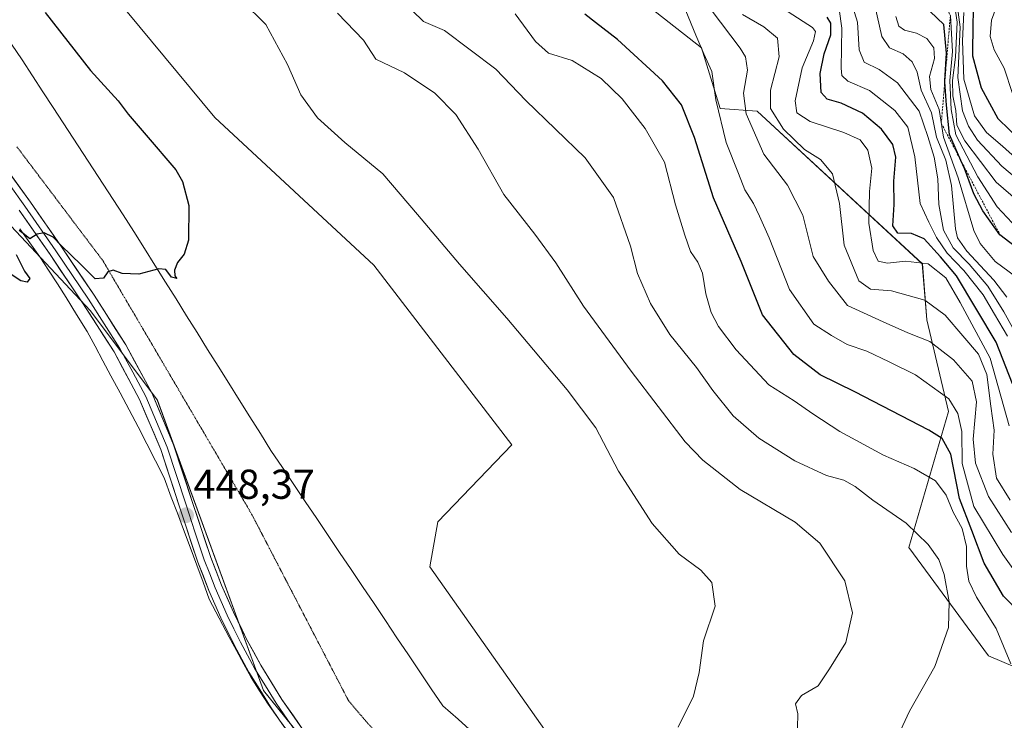
# Model space of a CAD drawing. Units: metres. Extents: x 580560 to 584017, y 4694198 to 4696552.
# Drawn here: x 582965 to 583202, y 4695300 to 4695469 of the extents above; entities that cross this region are included whole.
import ezdxf
from ezdxf.enums import TextEntityAlignment as Align

# ---------------------------------------------------------------- set-up
doc = ezdxf.new("R2010")
doc.units = ezdxf.units.M
doc.header["$MEASUREMENT"] = 0
doc.linetypes.add('TRAZOS', pattern=[0.75, 0.5, -0.25])
doc.linetypes.add('TRAZOS2', pattern=[0.375, 0.25, -0.125])
for name, color, linetype, lineweight in [('Arbolado forestal CxS', 92, 'Continuous', 0), ('Carátula', 7, 'Continuous', 5), ('Cultivos herbáceos CxS', 92, 'Continuous', 0), ('Curva de nivel maestra', 36, 'Continuous', 30), ('Curva de nivel normal', 36, 'Continuous', 0), ('Escarpado lineal', 39, 'TRAZOS', 0), ('Layer 0', 7, 'Continuous', 0), ('Matorral CxS', 135, 'Continuous', 0), ('Punto de cota en terreno', 7, 'Continuous', 0), ('Rótulo de punto de cota en terreno', 19, 'Continuous', 0), ('Vía pecuaria', 92, 'Continuous', 13), ('Vía pecuaria CxS', 92, 'Continuous', 13), ('Vía pecuaria eje', 92, 'TRAZOS2', 0)]:
    doc.layers.add(name, color=color, linetype=linetype, lineweight=lineweight)
doc.styles.add('Arial', font='txt', dxfattribs={"height": 0.2})

# ---------------------------------------------------------------- blocks, each defined once
blk = doc.blocks.new('*U151')
at = {"layer": 'Cultivos herbáceos CxS', "color": 92, "linetype": 'Continuous', "lineweight": 0}
blk.add_polyline3d([(582741.6047, 4695641.8875, 451.3338), (582773.9765, 4695614.4955, 450.5357), (582832.0511, 4695587.8181, 450.8172), (582881.6587, 4695530.1651, 450.729), (582886.8071, 4695522.9263, 450.6406), (582692.4789, 4695235.5897, 438.7034), (582764.0391, 4695168.0791, 439.1899), (582855.5107, 4695313.3619, 444.3907), (582953.1243, 4695431.7573, 450.1535), (582960.4103, 4695422.5843, 450.0442), (582963.2251, 4695419.0405, 449.8981), (582982.2145, 4695398.7709, 449.5533), (582998.3035, 4695377.3181, 449.3069), (583023.7767, 4695307.5987, 446.9825), (583051.9335, 4695272.7391, 445.6321), (583061.2531, 4695265.9823, 445.1785), (582933.9037, 4695056.1313, 440.9593), (582981.6903, 4695028.7333, 440.5472), (582987.2563, 4695028.7331, 440.6667), (582998.2915, 4695021.7925, 440.6412), (583157.3557, 4694935.5051, 442.1247)], dxfattribs=at)
blk = doc.blocks.new('*U152')
at = {"layer": 'Matorral CxS', "color": 135, "linetype": 'Continuous', "lineweight": 0}
for points in [[(583336.1857, 4694951.5071, 444.5428), (583325.9917, 4694969.9113, 444.0977), (583308.1831, 4694985.7623, 443.9523), (583254.7307, 4695047.2893, 443.1195), (583147.1723, 4695181.1399, 442.1844), (583139.0817, 4695200.3367, 442.2096), (583112.1671, 4695227.2529, 442.742), (583105.5629, 4695233.8571, 443.0103), (583089.8103, 4695245.2779, 443.8185), (583061.2531, 4695265.9823, 445.1785), (583051.9335, 4695272.7391, 445.6321), (583023.7767, 4695307.5987, 446.9825), (582998.3035, 4695377.3181, 449.3069), (582982.2145, 4695398.7709, 449.5533), (582963.2251, 4695419.0405, 449.8981), (582960.4103, 4695422.5843, 450.0442), (582953.1243, 4695431.7573, 450.1535), (582939.0397, 4695449.4903, 450.2037), (582886.8071, 4695522.9263, 450.6406), (582881.6587, 4695530.1651, 450.729), (582832.0511, 4695587.8181, 450.8172), (582773.9765, 4695614.4955, 450.5357), (582741.6047, 4695641.8875, 451.3338)], [(583211.0839, 4695310.2023, 427.7991), (583197.7379, 4695315.8971, 430.6602), (583178.6401, 4695341.9093, 436.7689), (583188.1917, 4695374.5237, 419.8871), (583182.9889, 4695396.5467, 413.3995), (583181.8841, 4695410.0217, 406.702), (583142.2575, 4695446.6615, 411.4631), (583133.3665, 4695447.2819, 418.0125), (583128.8957, 4695461.8847, 419.4738), (583081.2009, 4695499.2819, 422.6987), (583076.7333, 4695511.9787, 425.1672), (583085.6911, 4695523.6135, 422.0785), (583054.1527, 4695551.2237, 422.6912), (583046.2677, 4695553.5897, 423.6872), (583028.9209, 4695572.5217, 425.447), (583026.5559, 4695581.9875, 424.0203), (583008.4213, 4695597.7647, 422.2816), (582994.2283, 4695604.8637, 421.4187), (582993.1239, 4695606.1263, 421.3574), (582983.1901, 4695617.4857, 422.2185), (582968.9975, 4695616.6967, 428.3324), (582969.7865, 4695642.7275, 424.1613)], [(582869.6497, 4695637.2075, 442.2355), (582859.9647, 4695636.1155, 444.9713), (582853.0917, 4695634.0515, 446.9637), (582854.6685, 4695619.8527, 448.6136), (582866.4955, 4695614.3305, 446.734), (582870.4381, 4695598.5547, 446.5705), (582893.0791, 4695584.0827, 444.6902), (582901.3551, 4695572.6627, 446.299), (582902.6587, 4695553.6079, 449.8388), (582909.0725, 4695546.4919, 450.1451), (582931.2803, 4695528.2469, 450.5154), (582951.6471, 4695502.2367, 450.4969), (582978.9839, 4695485.1327, 448.907), (583012.0775, 4695445.1689, 448.3624), (583050.2419, 4695409.6609, 447.3819), (583083.3405, 4695366.5207, 447.906), (583065.5921, 4695348.0693, 449.2382), (583063.7063, 4695337.2663, 449.1105), (583103.0347, 4695281.4435, 444.2386)]]:
    blk.add_polyline3d(points, dxfattribs=at)
blk = doc.blocks.new('*U163')
at = {"layer": 'Curva de nivel normal', "color": 36, "linetype": 'Continuous', "lineweight": 0}
blk.add_polyline3d([(583206.26, 4695333.2, 420), (583201.21, 4695340.26, 420), (583194.22, 4695351.74, 420), (583191.46, 4695362.04, 420), (583191.32, 4695369.78, 420), (583190.42, 4695374.11, 420), (583188.25, 4695377.62, 420), (583180.25, 4695383.34, 420), (583173.92, 4695386.49, 420), (583168.6, 4695389.02, 420), (583163.84, 4695390.64, 420), (583160.12, 4695392.8, 420), (583155.88, 4695395.5, 420), (583150.01, 4695403.84, 420), (583145.14, 4695416.24, 420), (583142.8, 4695421.42, 420), (583141.38, 4695424.51, 420), (583139.31, 4695427.78, 420), (583137.73, 4695431.68, 420), (583134.77, 4695439.12, 420), (583132.3, 4695449.4, 420), (583131.39, 4695456.2, 420), (583129.41, 4695460.44, 420), (583127.49, 4695464.86, 420), (583125.12, 4695470.73, 420)], dxfattribs=at)
blk = doc.blocks.new('*U164')
at = {"layer": 'Curva de nivel normal', "color": 36, "linetype": 'Continuous', "lineweight": 0}
blk.add_polyline3d([(583151.84, 4695295.24, 440), (583152.04, 4695302.02, 440), (583151.47, 4695304.35, 440), (583152.87, 4695306.35, 440), (583156.92, 4695308.68, 440), (583159.64, 4695312.79, 440), (583163.54, 4695319.11, 440), (583165.1, 4695326.24, 440), (583163.27, 4695333.93, 440), (583157.3, 4695342.94, 440), (583151.37, 4695347.98, 440), (583138.14, 4695355.85, 440), (583129.22, 4695362.86, 440), (583124.96, 4695367.29, 440), (583112.01, 4695384.22, 440), (583100.6, 4695399.81, 440), (583093.92, 4695410.26, 440), (583088.91, 4695417.14, 440), (583081.43, 4695426.63, 440), (583075.27, 4695437.51, 440), (583069.96, 4695445.82, 440), (583064.93, 4695450.97, 440), (583057.63, 4695455.82, 440), (583050.7, 4695459.14, 440), (583047.79, 4695463.66, 440), (583041.55, 4695470.19, 440)], dxfattribs=at)
blk = doc.blocks.new('*U166')
at = {"layer": 'Curva de nivel normal', "color": 36, "linetype": 'Continuous', "lineweight": 0}
blk.add_polyline3d([(583174.56, 4695293.54, 435), (583178.8, 4695302.6, 435), (583184.87, 4695313.38, 435), (583188.16, 4695322.67, 435), (583188.34, 4695328.88, 435), (583187.1, 4695335.44, 435), (583185.84, 4695339.05, 435), (583183.29, 4695342.65, 435), (583177.99, 4695347.77, 435), (583170.04, 4695353.27, 435), (583165.75, 4695356.59, 435), (583163.08, 4695358.05, 435), (583158.85, 4695359.23, 435), (583151.28, 4695362.68, 435), (583142.64, 4695368.14, 435), (583136.47, 4695373.54, 435), (583131.6, 4695379.56, 435), (583127.66, 4695385.13, 435), (583121.26, 4695393.06, 435), (583116.64, 4695400.46, 435), (583113.52, 4695407.72, 435), (583111.87, 4695414.24, 435), (583107.8, 4695425.89, 435), (583100.97, 4695435.44, 435), (583086.72, 4695449.19, 435), (583079.56, 4695456.7, 435), (583067.21, 4695466.01, 435), (583062.15, 4695468.19, 435), (583056.85, 4695473.48, 435)], dxfattribs=at)
blk = doc.blocks.new('*U169')
at = {"layer": 'Curva de nivel normal', "color": 36, "linetype": 'Continuous', "lineweight": 0}
blk.add_polyline3d([(583191.84, 4695470.3, 355), (583191.54, 4695463.5, 355), (583191.81, 4695454.35, 355), (583194.4, 4695445.57, 355), (583197.27, 4695441.52, 355), (583201.1, 4695438.25, 355), (583204.2, 4695435.41, 355)], dxfattribs=at)
blk = doc.blocks.new('*U176')
at = {"layer": 'Curva de nivel maestra', "color": 36, "linetype": 'Continuous', "lineweight": 30}
for points in [[(582971.36, 4695470.35, 450), (582982.25, 4695456.39, 450), (582988.91, 4695449.16, 450), (582991.33, 4695445.93, 450), (582995.66, 4695440.87, 450), (583002.73, 4695432.56, 450), (583004.33, 4695429.73, 450), (583005.89, 4695424.02, 450), (583005.8, 4695415.68, 450), (583004.72, 4695412.35, 450), (583003.13, 4695410.35, 450), (583002.44, 4695408.46, 450), (583002.47, 4695407.13, 450), (583003, 4695406.46, 450), (583001.68, 4695406.81, 450), (583000.38, 4695408.66, 450), (582998.68, 4695408.81, 450), (582993.88, 4695407.49, 450), (582989.88, 4695407.66, 450), (582987.68, 4695408.47, 450), (582986.42, 4695408.08, 450), (582985.35, 4695406.56, 450), (582983.4, 4695406.38, 450), (582980.06, 4695409.74, 450), (582975.24, 4695414.37, 450), (582973.29, 4695416.43, 450), (582971.12, 4695417.44, 450), (582969.44, 4695417.14, 450), (582967.71, 4695416, 450), (582966.45, 4695417.08, 450), (582965.17, 4695417.97, 450)], [(582964.44, 4695412.24, 450), (582966.43, 4695408.23, 450), (582967.67, 4695406.47, 450), (582967.04, 4695405.57, 450), (582965.53, 4695405.92, 450), (582957.19, 4695411.35, 450)]]:
    blk.add_polyline3d(points, dxfattribs=at)
blk = doc.blocks.new('5PATER')
at = {"layer": 'Carátula', "linetype": 'Continuous', "lineweight": 5}
h = blk.add_hatch(color=250, dxfattribs=at)
edge = h.paths.add_edge_path()
edge.add_ellipse((0, 0.01), major_axis=(-1.33, -1.34), ratio=0.999422, start_angle=0, end_angle=360)

msp = doc.modelspace()

# ---------------------------------------------------------------- linework, layer by layer
at = {"layer": 'Arbolado forestal CxS', "color": 92, "linetype": 'Continuous', "lineweight": 0}
for points in [[(582969.79, 4695642.73, 424.16), (582969, 4695616.7, 428.33), (582983.19, 4695617.49, 422.22), (582993.12, 4695606.13, 421.36), (582994.23, 4695604.86, 421.42), (583008.42, 4695597.76, 422.28), (583026.56, 4695581.99, 424.02), (583028.92, 4695572.52, 425.45), (583046.27, 4695553.59, 423.69), (583054.15, 4695551.22, 422.69), (583085.69, 4695523.61, 422.08), (583076.73, 4695511.98, 425.17), (583081.2, 4695499.28, 422.7), (583128.9, 4695461.88, 419.47), (583133.37, 4695447.28, 418.01), (583142.26, 4695446.66, 411.46), (583181.88, 4695410.02, 406.7), (583182.99, 4695396.55, 413.4), (583188.19, 4695374.52, 419.89), (583178.64, 4695341.91, 436.77), (583197.74, 4695315.9, 430.66), (583211.08, 4695310.2, 427.8)], [(583211.08, 4695310.2, 427.8), (583197.74, 4695315.9, 430.66), (583178.64, 4695341.91, 436.77), (583188.19, 4695374.52, 419.89), (583182.99, 4695396.55, 413.4), (583181.88, 4695410.02, 406.7), (583142.26, 4695446.66, 411.46), (583133.37, 4695447.28, 418.01), (583128.9, 4695461.88, 419.47), (583081.2, 4695499.28, 422.7), (583076.73, 4695511.98, 425.17), (583085.69, 4695523.61, 422.08), (583054.15, 4695551.22, 422.69), (583046.27, 4695553.59, 423.69), (583028.92, 4695572.52, 425.45), (583026.56, 4695581.99, 424.02), (583008.42, 4695597.76, 422.28), (582994.23, 4695604.86, 421.42), (582993.12, 4695606.13, 421.36), (582983.19, 4695617.49, 422.22), (582969, 4695616.7, 428.33), (582969.79, 4695642.73, 424.16)], [(583103.03, 4695281.44, 444.24), (583063.71, 4695337.27, 449.11), (583065.59, 4695348.07, 449.24), (583083.34, 4695366.52, 447.91), (583050.24, 4695409.66, 447.38), (583012.08, 4695445.17, 448.36), (582978.98, 4695485.13, 448.91), (582951.65, 4695502.24, 450.5), (582931.28, 4695528.25, 450.52), (582909.07, 4695546.49, 450.15), (582902.66, 4695553.61, 449.84), (582901.36, 4695572.66, 446.3), (582893.08, 4695584.08, 444.69), (582870.44, 4695598.55, 446.57), (582866.5, 4695614.33, 446.73), (582854.67, 4695619.85, 448.61), (582853.09, 4695634.05, 446.96), (582859.96, 4695636.12, 444.97), (582869.65, 4695637.21, 442.24)], [(582869.65, 4695637.21, 442.24), (582859.96, 4695636.12, 444.97), (582853.09, 4695634.05, 446.96), (582854.67, 4695619.85, 448.61), (582866.5, 4695614.33, 446.73), (582870.44, 4695598.55, 446.57), (582893.08, 4695584.08, 444.69), (582901.36, 4695572.66, 446.3), (582902.66, 4695553.61, 449.84), (582909.07, 4695546.49, 450.15), (582931.28, 4695528.25, 450.52), (582951.65, 4695502.24, 450.5), (582978.98, 4695485.13, 448.91), (583012.08, 4695445.17, 448.36), (583050.24, 4695409.66, 447.38), (583083.34, 4695366.52, 447.91), (583065.59, 4695348.07, 449.24), (583063.71, 4695337.27, 449.11), (583103.03, 4695281.44, 444.24)]]:
    msp.add_polyline3d(points, dxfattribs=at)
at = {"layer": 'Cultivos herbáceos CxS', "color": 92, "linetype": 'Continuous', "lineweight": 0}
msp.add_polyline3d([(582953.12, 4695431.76, 450.15), (582960.41, 4695422.58, 450.04), (582963.23, 4695419.04, 449.9), (582982.21, 4695398.77, 449.55), (582998.3, 4695377.32, 449.31), (583023.78, 4695307.6, 446.98), (583051.93, 4695272.74, 445.63), (583061.25, 4695265.98, 445.18)], dxfattribs=at)
at = {"layer": 'Curva de nivel maestra', "color": 36, "linetype": 'Continuous', "lineweight": 30}
for points in [[(583194.24, 4695473.86, 350), (583193.98, 4695468.01, 350), (583193.94, 4695459.94, 350), (583195.99, 4695452.26, 350), (583199.98, 4695444.9, 350), (583205.56, 4695439.48, 350)], [(583205.49, 4695326, 425), (583201.32, 4695330.24, 425), (583196.74, 4695338.14, 425), (583193.78, 4695346.02, 425), (583190.83, 4695353.68, 425), (583188.71, 4695364.34, 425), (583186.64, 4695368.1, 425), (583183.45, 4695370.1, 425), (583165.72, 4695379.3, 425), (583157.35, 4695383.36, 425), (583151.05, 4695388.21, 425), (583143.51, 4695397.79, 425), (583138.42, 4695410.56, 425), (583131.74, 4695425.87, 425), (583127.23, 4695440.36, 425), (583124.08, 4695448.21, 425), (583119.54, 4695453.97, 425), (583108.71, 4695463.84, 425), (583103.48, 4695467.92, 425), (583100.89, 4695469.93, 425)], [(583203.51, 4695381.19, 400), (583199.6, 4695391.22, 400), (583190.09, 4695407.12, 400), (583186.22, 4695411.67, 400), (583182.32, 4695415.99, 400), (583179.28, 4695417.32, 400), (583176.04, 4695417.39, 400), (583174.82, 4695419.14, 400), (583175.11, 4695424.23, 400), (583175.07, 4695429.88, 400), (583175.51, 4695435.57, 400), (583174.84, 4695438.68, 400), (583172.12, 4695442.37, 400), (583167.52, 4695446.18, 400), (583162.43, 4695448.58, 400), (583159.04, 4695449.52, 400), (583157.64, 4695451.13, 400), (583157.34, 4695455.72, 400), (583158.34, 4695460.4, 400), (583159.94, 4695464.97, 400), (583159.89, 4695467.76, 400), (583159.07, 4695469.2, 400)], [(583210.07, 4695409.6, 375), (583200.5, 4695416.99, 375), (583196.39, 4695422.76, 375), (583194.27, 4695426.82, 375), (583191.98, 4695432.85, 375), (583191.13, 4695434.81, 375), (583188.42, 4695441.03, 375), (583187.65, 4695448.08, 375), (583187.27, 4695453.7, 375), (583187.25, 4695453.94, 375), (583187.7, 4695460.58, 375), (583187, 4695467.42, 375), (583183.78, 4695470.54, 375)]]:
    msp.add_polyline3d(points, dxfattribs=at)
at = {"layer": 'Curva de nivel normal', "color": 36, "linetype": 'Continuous', "lineweight": 0}
for points in [[(583208.56, 4695385.62, 390), (583201.43, 4695398.48, 390), (583197.62, 4695404.68, 390), (583193.14, 4695409.92, 390), (583189.27, 4695413.85, 390), (583186.92, 4695418.06, 390), (583185.8, 4695424.27, 390), (583185.63, 4695430.44, 390), (583184.75, 4695435.64, 390), (583183.19, 4695440.58, 390), (583181.1, 4695446.68, 390), (583175.94, 4695453.44, 390), (583171.51, 4695456.69, 390), (583167.94, 4695458.44, 390), (583166.76, 4695461.35, 390), (583166.32, 4695468.02, 390), (583164.48, 4695474.02, 390)], [(583210.58, 4695425.39, 360), (583200.97, 4695433.44, 360), (583195.09, 4695439.67, 360), (583192.97, 4695443.07, 360), (583191.53, 4695446.7, 360), (583190.42, 4695454.74, 360), (583190.97, 4695466.82, 360), (583190.05, 4695473.55, 360)], [(583200.16, 4695473.08, 345), (583198.49, 4695468.53, 345), (583198.16, 4695464.57, 345), (583199.15, 4695461.4, 345), (583201.49, 4695456.95, 345), (583203.55, 4695450.86, 345)], [(583123.3, 4695298.78, 445), (583127, 4695306.21, 445), (583128.31, 4695311.87, 445), (583129.36, 4695319.54, 445), (583132.17, 4695327.82, 445), (583131.33, 4695333.51, 445), (583128.76, 4695336.48, 445), (583123.55, 4695340.34, 445), (583117.08, 4695347.71, 445), (583109, 4695360.27, 445), (583103.53, 4695370.63, 445), (583096.64, 4695379.72, 445), (583082.15, 4695396.95, 445), (583070.78, 4695409.92, 445), (583060.75, 4695421.88, 445), (583052.45, 4695431.58, 445), (583043.32, 4695439.12, 445), (583036.75, 4695445.06, 445), (583032.77, 4695450.6, 445), (583029.57, 4695457.88, 445), (583024.3, 4695467.48, 445), (583018.63, 4695473.03, 445)], [(583203.28, 4695345.49, 415), (583197.76, 4695354.15, 415), (583194.63, 4695362.17, 415), (583194.08, 4695367.95, 415), (583194.84, 4695376.89, 415), (583193.82, 4695381.81, 415), (583189.37, 4695386.95, 415), (583183.68, 4695391.36, 415), (583178.41, 4695393.43, 415), (583172.52, 4695396.08, 415), (583163.92, 4695400, 415), (583159.36, 4695405.88, 415), (583155.69, 4695411.75, 415), (583153.24, 4695421.66, 415), (583149.52, 4695428.88, 415), (583143.84, 4695436.3, 415), (583139.58, 4695446.02, 415), (583139, 4695451.01, 415), (583139.92, 4695456.49, 415), (583139.43, 4695459.66, 415), (583138.14, 4695461.81, 415), (583131.22, 4695470.98, 415)], [(583202.33, 4695392.68, 395), (583199.18, 4695397.96, 395), (583196.51, 4695402.56, 395), (583191.83, 4695408.43, 395), (583187.87, 4695412.54, 395), (583185.26, 4695416.36, 395), (583183.4, 4695419.99, 395), (583181.4, 4695424.46, 395), (583180.11, 4695435.66, 395), (583178.4, 4695442.8, 395), (583175.27, 4695446.85, 395), (583169.18, 4695451.63, 395), (583163.98, 4695453.88, 395), (583162.58, 4695455.21, 395), (583162.38, 4695456.98, 395), (583162.58, 4695466.56, 395), (583161.9, 4695471.17, 395)], [(583202.19, 4695401.97, 385), (583199.01, 4695406.11, 385), (583192.56, 4695413.04, 385), (583190.35, 4695416.26, 385), (583189.86, 4695418.44, 385), (583188.91, 4695428.77, 385), (583187.55, 4695434.91, 385), (583185.28, 4695440.41, 385), (583184.08, 4695446.27, 385), (583181.63, 4695451.71, 385), (583180.63, 4695455.98, 385), (583179.44, 4695458.52, 385), (583177.31, 4695460.42, 385), (583174.02, 4695461.88, 385), (583172.17, 4695464.58, 385), (583170.49, 4695472.03, 385)], [(583208.42, 4695422.04, 365), (583199.61, 4695429.62, 365), (583192.09, 4695439.56, 365), (583190.17, 4695443.31, 365), (583189.91, 4695446.8, 365), (583189.22, 4695450.34, 365), (583189.11, 4695454, 365), (583189.84, 4695459.64, 365), (583190.21, 4695468.02, 365), (583189.56, 4695472.27, 365)], [(583203.08, 4695314.02, 430), (583199.57, 4695322.44, 430), (583194.9, 4695329.96, 430), (583193.01, 4695333.82, 430), (583192.5, 4695337.46, 430), (583192.46, 4695342.19, 430), (583191.44, 4695346.48, 430), (583189.27, 4695350.42, 430), (583187.61, 4695354.44, 430), (583185.02, 4695357.88, 430), (583179.96, 4695360.86, 430), (583172.55, 4695364.1, 430), (583162.12, 4695369.79, 430), (583155.58, 4695373.96, 430), (583151.16, 4695377.08, 430), (583145.01, 4695380.95, 430), (583137.23, 4695389.38, 430), (583132.96, 4695394.96, 430), (583131.23, 4695398.36, 430), (583129.95, 4695402.81, 430), (583129.13, 4695407.73, 430), (583128.02, 4695410.42, 430), (583126.21, 4695412.95, 430), (583124.9, 4695416.92, 430), (583122.63, 4695424.16, 430), (583119.97, 4695434.43, 430), (583115.37, 4695442.5, 430), (583109.82, 4695449.62, 430), (583104.77, 4695454.46, 430), (583097.84, 4695458.85, 430), (583092.16, 4695460.57, 430), (583089.03, 4695463.36, 430), (583084.16, 4695469.99, 430)], [(583202.94, 4695353.24, 410), (583199.68, 4695358.56, 410), (583198.76, 4695364.32, 410), (583199.11, 4695370.11, 410), (583198.33, 4695375.81, 410), (583197.36, 4695383.47, 410), (583195.38, 4695388.36, 410), (583191.59, 4695392.69, 410), (583187.38, 4695397.69, 410), (583182.5, 4695401.26, 410), (583174.46, 4695403.56, 410), (583169.46, 4695403.96, 410), (583166.64, 4695405.93, 410), (583163.1, 4695414.47, 410), (583162, 4695424.51, 410), (583160.35, 4695431.64, 410), (583157.46, 4695435.07, 410), (583153.6, 4695437.46, 410), (583148.6, 4695442.32, 410), (583145.48, 4695447.27, 410), (583145.48, 4695451.67, 410), (583147.5, 4695459.71, 410), (583147.14, 4695464.2, 410), (583143.81, 4695466.93, 410), (583138.74, 4695469.87, 410)], [(583202.72, 4695371.08, 405), (583198.14, 4695387.36, 405), (583190.99, 4695400.74, 405), (583187.5, 4695406.64, 405), (583183.27, 4695410.02, 405), (583177.81, 4695410.67, 405), (583173.55, 4695410.18, 405), (583171.29, 4695410.62, 405), (583170.06, 4695413.22, 405), (583169.06, 4695419.78, 405), (583169.22, 4695427.36, 405), (583169.78, 4695432.93, 405), (583168.83, 4695437.31, 405), (583166.94, 4695439.75, 405), (583163.05, 4695441.53, 405), (583155, 4695444.16, 405), (583151.76, 4695446.23, 405), (583151.36, 4695449.16, 405), (583153.07, 4695457.08, 405), (583155.79, 4695463.56, 405), (583156.22, 4695465.77, 405), (583155.53, 4695466.75, 405), (583149.69, 4695470.47, 405)], [(583206.1, 4695405.58, 380), (583199.38, 4695410.53, 380), (583195.74, 4695414.86, 380), (583194.2, 4695418.01, 380), (583190.5, 4695430.65, 380), (583186.96, 4695440.44, 380), (583185.9, 4695447.05, 380), (583183.95, 4695451.83, 380), (583183.61, 4695454.96, 380), (583184.8, 4695459.32, 380), (583184.62, 4695461.84, 380), (583182.99, 4695464.1, 380), (583180.52, 4695465.4, 380), (583177.61, 4695466.08, 380), (583176.23, 4695467.04, 380), (583175.5, 4695469.34, 380)], [(583203.45, 4695419.82, 370), (583199.81, 4695423.71, 370), (583195.17, 4695430.89, 370), (583189.9, 4695440.96, 370), (583188.79, 4695447.02, 370), (583188.5, 4695454.02, 370), (583189.15, 4695460.98, 370), (583188.6, 4695469.56, 370)]]:
    msp.add_polyline3d(points, dxfattribs=at)
at = {"layer": 'Escarpado lineal', "color": 39, "linetype": 'TRAZOS', "lineweight": 0}
msp.add_polyline3d([(583184.48, 4695575.91, 325.52), (583183.24, 4695559.37, 335.64), (583179.86, 4695546.68, 346.44), (583181.02, 4695519.42, 358.58), (583181.47, 4695501.5, 358.97), (583187.13, 4695487.44, 366.26), (583186.67, 4695473.84, 368.33), (583188.6, 4695469.56, 370.53), (583186.43, 4695443.74, 380.29), (583200.5, 4695416.99, 373.22)], dxfattribs=at)
at = {"layer": 'Layer 0', "linetype": 'Continuous', "lineweight": 0}
for points in [[(582960.22, 4695435.39), (582967.87, 4695424.8), (582975.28, 4695414.08), (582983.14, 4695402.46), (582990.76, 4695390.53), (582997.05, 4695378.84), (583002.21, 4695366.59), (583006.7, 4695352.93), (583011.11, 4695339.49), (583013.73, 4695332.9), (583016.57, 4695326.37), (583019.72, 4695319.93), (583023.15, 4695313.65), (583028.19, 4695305.43), (583033.71, 4695297.51)], [(582962.72, 4695429.1), (582966.52, 4695423.85), (582973.92, 4695413.15), (582981.76, 4695401.56), (582989.34, 4695389.7), (582992.41, 4695383.97), (582995.56, 4695378.13), (583000.66, 4695366.01), (583005.13, 4695352.41), (583007.34, 4695345.69), (583009.56, 4695338.93), (583010.9, 4695335.56), (583012.21, 4695332.27), (583015.07, 4695325.68), (583016.68, 4695322.4), (583018.26, 4695319.18), (583019.97, 4695316.04), (583021.72, 4695312.82), (583024.24, 4695308.71), (583026.81, 4695304.53), (583029.62, 4695300.49), (583032.38, 4695296.53)], [(583027.61, 4695300.48), (583025.43, 4695303.63), (583020.29, 4695311.99), (583016.79, 4695318.42), (583013.57, 4695324.99), (583010.68, 4695331.63), (583008.01, 4695338.36), (583003.56, 4695351.89), (582999.11, 4695365.43), (582994.06, 4695377.41), (582987.91, 4695388.86), (582980.38, 4695400.65), (582972.55, 4695412.22), (582965.17, 4695422.89)], [(583032.38, 4695293.84), (583031.04, 4695295.55), (583027.61, 4695300.48)]]:
    msp.add_lwpolyline(points, dxfattribs=at)
for points in [[(582962.77, 4695431.86, 450.11), (582965.32, 4695428.33, 450.12), (582967.87, 4695424.8, 450.09), (582970.34, 4695421.23, 450.06), (582972.81, 4695417.65, 449.99), (582975.28, 4695414.08, 449.98), (582977.9, 4695410.21, 449.9), (582980.52, 4695406.33, 449.83), (582983.14, 4695402.46, 449.72), (582985.68, 4695398.48, 449.64), (582988.22, 4695394.51, 449.53), (582990.76, 4695390.53, 449.45), (582992.86, 4695386.63, 449.37), (582994.95, 4695382.74, 449.31), (582997.05, 4695378.84, 449.22), (582998.77, 4695374.76, 449.16), (583000.49, 4695370.67, 449.1), (583002.21, 4695366.59, 448.95), (583003.71, 4695362.04, 448.83), (583005.2, 4695357.48, 448.68), (583006.7, 4695352.93, 448.38), (583008.17, 4695348.45, 448.21), (583009.64, 4695343.97, 448.1), (583011.11, 4695339.49, 447.9), (583012.42, 4695336.2, 447.78), (583013.73, 4695332.9, 447.77), (583015.15, 4695329.64, 447.67), (583016.57, 4695326.37, 447.51), (583018.15, 4695323.15, 447.46), (583019.72, 4695319.93, 447.4), (583021.44, 4695316.79, 447.24), (583023.15, 4695313.65, 447.18), (583025.67, 4695309.54, 446.99), (583028.19, 4695305.43, 446.87), (583030.95, 4695301.47, 446.7), (583033.71, 4695297.51, 446.59)], [(583028.24, 4695299.59, 446.75), (583027.62, 4695300.48, 446.77), (583025.43, 4695303.63, 446.86), (583022.86, 4695307.81, 447.08), (583020.29, 4695311.99, 447.2), (583018.54, 4695315.21, 447.34), (583016.79, 4695318.42, 447.49), (583015.18, 4695321.71, 447.52), (583013.57, 4695324.99, 447.65), (583012.13, 4695328.31, 447.75), (583010.68, 4695331.63, 447.79), (583009.35, 4695335, 447.92), (583008.01, 4695338.36, 448.09), (583006.53, 4695342.87, 448.12), (583005.04, 4695347.38, 448.26), (583003.56, 4695351.89, 448.47), (583002.08, 4695356.4, 448.61), (583000.59, 4695360.92, 448.74), (582999.11, 4695365.43, 448.94), (582997.43, 4695369.42, 449.02), (582995.74, 4695373.42, 449.05), (582994.06, 4695377.41, 449.19), (582992.01, 4695381.23, 449.23), (582989.96, 4695385.04, 449.33), (582987.91, 4695388.86, 449.4), (582985.4, 4695392.79, 449.47), (582982.89, 4695396.72, 449.6), (582980.38, 4695400.65, 449.66), (582977.77, 4695404.51, 449.75), (582975.16, 4695408.36, 449.81), (582972.55, 4695412.22, 449.91), (582970.09, 4695415.78, 449.94), (582967.63, 4695419.33, 450.03), (582965.17, 4695422.89, 450.04)]]:
    msp.add_polyline3d(points, dxfattribs=at)
at = {"layer": 'Matorral CxS', "color": 135, "linetype": 'Continuous', "lineweight": 0}
for points in [[(583211.08, 4695310.2, 427.8), (583197.74, 4695315.9, 430.66), (583178.64, 4695341.91, 436.77), (583188.19, 4695374.52, 419.89), (583182.99, 4695396.55, 413.4), (583181.88, 4695410.02, 406.7), (583142.26, 4695446.66, 411.46), (583133.37, 4695447.28, 418.01), (583128.9, 4695461.88, 419.47), (583081.2, 4695499.28, 422.7), (583076.73, 4695511.98, 425.17), (583085.69, 4695523.61, 422.08), (583054.15, 4695551.22, 422.69), (583046.27, 4695553.59, 423.69), (583028.92, 4695572.52, 425.45), (583026.56, 4695581.99, 424.02), (583008.42, 4695597.76, 422.28), (582994.23, 4695604.86, 421.42), (582993.12, 4695606.13, 421.36), (582983.19, 4695617.49, 422.22), (582969, 4695616.7, 428.33), (582969.79, 4695642.73, 424.16)], [(582869.65, 4695637.21, 442.24), (582859.96, 4695636.12, 444.97), (582853.09, 4695634.05, 446.96), (582854.67, 4695619.85, 448.61), (582866.5, 4695614.33, 446.73), (582870.44, 4695598.55, 446.57), (582893.08, 4695584.08, 444.69), (582901.36, 4695572.66, 446.3), (582902.66, 4695553.61, 449.84), (582909.07, 4695546.49, 450.15), (582931.28, 4695528.25, 450.52), (582951.65, 4695502.24, 450.5), (582978.98, 4695485.13, 448.91), (583012.08, 4695445.17, 448.36), (583050.24, 4695409.66, 447.38), (583083.34, 4695366.52, 447.91), (583065.59, 4695348.07, 449.24), (583063.71, 4695337.27, 449.11), (583103.03, 4695281.44, 444.24)], [(582953.12, 4695431.76, 450.15), (582960.41, 4695422.58, 450.04), (582963.23, 4695419.04, 449.9), (582982.21, 4695398.77, 449.55), (582998.3, 4695377.32, 449.31), (583023.78, 4695307.6, 446.98), (583051.93, 4695272.74, 445.63), (583061.25, 4695265.98, 445.18)]]:
    msp.add_polyline3d(points, dxfattribs=at)
at = {"layer": 'Vía pecuaria', "color": 92, "linetype": 'Continuous', "lineweight": 13}
for points in [[(582963.34, 4695462.74, 450.43), (582965.83, 4695458.94, 450.41), (582968.32, 4695455.13, 450.4), (582970.81, 4695451.33, 450.41), (582973.31, 4695447.52, 450.42), (582975.71, 4695443.85, 450.38), (582978.12, 4695440.17, 450.34), (582980.52, 4695436.49, 450.32), (582982.93, 4695432.81, 450.29), (582985.33, 4695429.14, 450.26), (582987.74, 4695425.46, 450.22), (582990.14, 4695421.78, 450.18), (582992.67, 4695417.74, 450.14), (582995.2, 4695413.7, 450.05), (582997.73, 4695409.66, 450), (583000.26, 4695405.62, 449.97), (583002.79, 4695401.58, 449.93), (583005.32, 4695397.54, 449.85), (583007.85, 4695393.5, 449.79), (583010.38, 4695389.46, 449.74), (583012.91, 4695385.41, 449.67), (583015.44, 4695381.37, 449.63), (583017.97, 4695377.33, 449.58), (583020.5, 4695373.29, 449.48), (583023.02, 4695369.25, 449.38), (583025.55, 4695365.21, 449.32), (583028.3, 4695361.12, 449.28), (583031.05, 4695357.04, 449.22), (583033.8, 4695352.95, 449.16), (583036.55, 4695348.87, 449.1), (583039.3, 4695344.78, 448.98), (583042.05, 4695340.69, 448.81), (583044.8, 4695336.61, 448.57), (583047.55, 4695332.52, 448.27), (583050.3, 4695328.44, 447.96), (583053.05, 4695324.35, 447.63), (583055.8, 4695320.26, 447.42), (583058.55, 4695316.18, 447.27), (583061.3, 4695312.09, 447.1), (583064.05, 4695308.01, 446.91), (583066.8, 4695303.92, 446.78), (583070.46, 4695300.67, 446.67), (583074.12, 4695297.41, 446.53)], [(582965.27, 4695418.43, 449.99), (582967.69, 4695415.07, 449.9), (582970.12, 4695411.71, 449.89), (582972.22, 4695408.46, 449.82), (582974.33, 4695405.21, 449.76), (582976.43, 4695401.96, 449.74), (582978.93, 4695397.87, 449.67), (582981.43, 4695393.77, 449.6), (582983.35, 4695390.23, 449.51), (582985.26, 4695386.69, 449.46), (582987.18, 4695383.15, 449.46), (582989.37, 4695379.06, 449.29), (582991.55, 4695374.98, 449.25), (582993.74, 4695370.9, 449.11), (582995.8, 4695366.81, 449.03), (582997.87, 4695362.73, 448.95), (582999.93, 4695358.65, 448.74), (583001.62, 4695354.02, 448.58), (583003.12, 4695350.15, 448.46), (583004.62, 4695346.27, 448.27), (583006.21, 4695341.96, 448.15), (583007.8, 4695337.65, 448.1), (583009.27, 4695333.58, 447.9), (583010.74, 4695329.52, 447.79), (583012.35, 4695326.48, 447.73), (583013.95, 4695323.44, 447.61), (583015.55, 4695320.4, 447.51), (583017.3, 4695317.17, 447.44), (583019.05, 4695313.94, 447.28), (583020.8, 4695310.71, 447.18), (583022.83, 4695307.49, 447.07), (583024.87, 4695304.27, 446.9), (583027.43, 4695300.74, 446.8), (583027.61, 4695300.48, 446.79)], [(583027.61, 4695300.48, 446.79), (583029.99, 4695297.21, 446.64), (583032.18, 4695294.12, 446.65), (583032.38, 4695293.84, 446.64)]]:
    msp.add_polyline3d(points, dxfattribs=at)
at = {"layer": 'Vía pecuaria CxS', "color": 92, "linetype": 'Continuous', "lineweight": 13}
for points in [[(582963.34, 4695462.74, 450.43), (582965.83, 4695458.94, 450.41), (582968.32, 4695455.13, 450.4), (582970.81, 4695451.33, 450.41), (582973.31, 4695447.52, 450.42), (582975.71, 4695443.85, 450.38), (582978.12, 4695440.17, 450.34), (582980.52, 4695436.49, 450.32), (582982.93, 4695432.81, 450.29), (582985.33, 4695429.14, 450.26), (582987.74, 4695425.46, 450.22), (582990.14, 4695421.78, 450.18), (582992.67, 4695417.74, 450.14), (582995.2, 4695413.7, 450.05), (582997.73, 4695409.66, 450), (583000.26, 4695405.62, 449.97), (583002.79, 4695401.58, 449.93), (583005.32, 4695397.54, 449.85), (583007.85, 4695393.5, 449.79), (583010.38, 4695389.46, 449.74), (583012.91, 4695385.41, 449.67), (583015.44, 4695381.37, 449.63), (583017.97, 4695377.33, 449.58), (583020.5, 4695373.29, 449.48), (583023.02, 4695369.25, 449.38), (583025.55, 4695365.21, 449.32), (583028.3, 4695361.12, 449.28), (583031.05, 4695357.04, 449.22), (583033.8, 4695352.95, 449.16), (583036.55, 4695348.87, 449.1), (583039.3, 4695344.78, 448.98), (583042.05, 4695340.69, 448.81), (583044.8, 4695336.61, 448.57), (583047.55, 4695332.52, 448.27), (583050.3, 4695328.44, 447.96), (583053.05, 4695324.35, 447.63), (583055.8, 4695320.26, 447.42), (583058.55, 4695316.18, 447.27), (583061.3, 4695312.09, 447.1), (583064.05, 4695308.01, 446.91), (583066.8, 4695303.92, 446.78), (583070.46, 4695300.67, 446.67), (583074.12, 4695297.41, 446.53)], [(583029.99, 4695297.21, 446.64), (583027.62, 4695300.48, 446.79), (583027.43, 4695300.74, 446.8), (583024.87, 4695304.27, 446.9), (583022.83, 4695307.49, 447.07), (583020.8, 4695310.71, 447.18), (583019.05, 4695313.94, 447.28), (583017.3, 4695317.17, 447.44), (583015.55, 4695320.4, 447.51), (583013.95, 4695323.44, 447.61), (583012.35, 4695326.48, 447.73), (583010.74, 4695329.52, 447.79), (583009.27, 4695333.58, 447.9), (583007.8, 4695337.65, 448.1), (583006.21, 4695341.96, 448.15), (583004.62, 4695346.27, 448.27), (583003.12, 4695350.15, 448.46), (583001.62, 4695354.02, 448.58), (582999.93, 4695358.65, 448.74), (582997.87, 4695362.73, 448.95), (582995.8, 4695366.81, 449.03), (582993.74, 4695370.9, 449.11), (582991.55, 4695374.98, 449.25), (582989.37, 4695379.06, 449.29), (582987.18, 4695383.15, 449.46), (582985.26, 4695386.69, 449.46), (582983.35, 4695390.23, 449.51), (582981.43, 4695393.77, 449.6), (582978.93, 4695397.87, 449.67), (582976.43, 4695401.96, 449.74), (582974.33, 4695405.21, 449.76), (582972.22, 4695408.46, 449.82), (582970.12, 4695411.71, 449.89), (582967.69, 4695415.07, 449.9), (582965.27, 4695418.43, 449.99)]]:
    msp.add_polyline3d(points, dxfattribs=at)
at = {"layer": 'Vía pecuaria eje', "color": 92, "linetype": 'TRAZOS2', "lineweight": 0}
msp.add_polyline3d([(582964.62, 4695438.07, 450.25), (582967.56, 4695434.17, 450.23), (582970.51, 4695430.27, 450.19), (582973.45, 4695426.38, 450.17), (582976.39, 4695422.48, 450.14), (582979.33, 4695418.58, 450.09), (582982.27, 4695414.69, 450.04), (582985.22, 4695410.79, 450), (582987.6, 4695406.73, 449.95), (582989.98, 4695402.67, 449.9), (582992.36, 4695398.62, 449.81), (582994.74, 4695394.56, 449.77), (582997.13, 4695390.5, 449.72), (582999.51, 4695386.44, 449.62), (583001.89, 4695382.38, 449.52), (583004.27, 4695378.33, 449.42), (583006.65, 4695374.27, 449.39), (583009.03, 4695370.21, 449.33), (583011.42, 4695366.15, 449.3), (583013.8, 4695362.09, 449.19), (583016.18, 4695358.04, 449.1), (583018.56, 4695353.98, 448.94), (583020.94, 4695349.92, 448.68), (583023.06, 4695345.85, 448.4), (583025.17, 4695341.78, 448.13), (583027.28, 4695337.71, 447.89), (583029.39, 4695333.64, 447.73), (583031.5, 4695329.58, 447.64), (583033.61, 4695325.51, 447.5), (583035.72, 4695321.44, 447.39), (583037.83, 4695317.37, 447.27), (583039.94, 4695313.3, 447.17), (583042.06, 4695309.23, 447.04), (583044.17, 4695305.16, 446.91), (583047.23, 4695301.58, 446.74), (583050.29, 4695298, 446.58)], dxfattribs=at)

# ---------------------------------------------------------------- block references
at = {"layer": 'Cultivos herbáceos CxS', "color": 92, "linetype": 'Continuous', "lineweight": 0}
msp.add_blockref('*U151', (0, 0), dxfattribs=at)
at = {"layer": 'Curva de nivel maestra', "color": 36, "linetype": 'Continuous', "lineweight": 30}
msp.add_blockref('*U176', (0, 0), dxfattribs=at)
at = {"layer": 'Curva de nivel normal', "color": 36, "linetype": 'Continuous', "lineweight": 0}
for name in ['*U169', '*U163', '*U166', '*U164']:
    msp.add_blockref(name, (0, 0), dxfattribs=at)
at = {"layer": 'Matorral CxS', "color": 135, "linetype": 'Continuous', "lineweight": 0}
msp.add_blockref('*U152', (0, 0), dxfattribs=at)
at = {"layer": 'Punto de cota en terreno', "linetype": 'Continuous', "lineweight": 0}
msp.add_blockref('5PATER', (583005.2, 4695349.65, 448.37), dxfattribs=at)

# ---------------------------------------------------------------- texts
at = {"layer": 'Rótulo de punto de cota en terreno', "color": 19, "linetype": 'Continuous', "lineweight": 0, "style": 'Arial'}
msp.add_text('448,37', height=7, dxfattribs=at).set_placement((583006.96, 4695351.41), align=Align.BOTTOM_LEFT)

doc.saveas('drawing.dxf')
